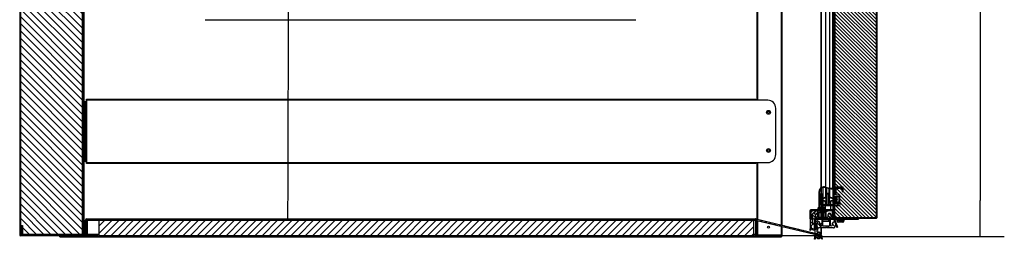
# Model space of a CAD drawing. Units: millimetres. Extents: x 0 to 5700, y 0 to 8310.
# Drawn here: x 3623 to 4851, y 4845 to 5119 of the extents above; entities that cross this region are included whole.
import ezdxf

# ---------------------------------------------------------------- set-up
doc = ezdxf.new("R2010")
doc.units = ezdxf.units.MM
for name, color, linetype in [('10ACGB1003-1', 7, 'Continuous'), ('10ACGB1007-1', 7, 'Continuous'), ('10ACGB1011-1', 7, 'Continuous'), ('10ACGB10130', 7, 'Continuous'), ('10ACGB10132', 7, 'Continuous'), ('10ACGB1025-1', 7, 'Continuous'), ('10ACGB1026-1', 7, 'Continuous'), ('10ACGB1029-1', 7, 'Continuous'), ('10ACGB1060-2', 7, 'Continuous'), ('10ACGB1061-1', 7, 'Continuous'), ('10ACGB1062-2', 7, 'Continuous'), ('10ACGB1071-1', 7, 'Continuous'), ('10ACGB1071-2', 7, 'Continuous'), ('10ACGB1071-4', 7, 'Continuous'), ('10ACGB1080', 7, 'Continuous'), ('10ACGB1090', 7, 'Continuous'), ('602A164-1', 7, 'Continuous'), ('701X79', 7, 'Continuous'), ('Default', 7, 'Continuous'), ('HPP', 7, 'Continuous'), ('IBUH3', 7, 'Continuous'), ('INYECTADO_PUERTA', 7, 'Continuous'), ('INYECTADO_RESPAL', 7, 'Continuous'), ('MARCO_PUERTA_ACG', 7, 'Continuous'), ('PORTA-BURLETE_AC', 7, 'Continuous'), ('TABLERO_RAMPA_AC', 7, 'Continuous')]:
    doc.layers.add(name, color=color, linetype=linetype)
doc.styles.add('SEACAD_Solid_Edge_ISO', font='seiso.ttf')
doc.dimstyles.new('JUANFDEZ1COT', dxfattribs={"dimtxt": 60, "dimasz": 45, "dimexe": 30, "dimexo": 45, "dimgap": 15, "dimtad": 1, "dimdec": 1, "dimzin": 12, "dimtxsty": 'SEACAD_Solid_Edge_ISO', "dimblk1": '_SE_FILLED', "dimblk2": '_SE_FILLED', "dimsah": 1, "dimcen": 30, "dimadec": 1, "dimazin": 0, "dimtfac": 0.7, "dimtmove": 0, "dimatfit": 3, "dimfxl": 1, "dimtzin": 12, "dimarcsym": 0})

# ---------------------------------------------------------------- blocks, each defined once
blk = doc.blocks.new('SE5')
at = {"layer": '10ACGB1003-1', "linetype": 'Continuous'}
h = blk.add_hatch(dxfattribs=at)
h.set_pattern_fill('LINE', angle=45, style=0)
edge = h.paths.add_edge_path()
edge.add_line((583.9, 1716), (583.9, -317.4))
edge.add_arc((584.7, -317.4), 0.81, 180, 270)
edge.add_line((584.7, -318.2), (595.9, -318.2))
edge.add_line((595.9, -318.2), (595.9, -317.4))
edge.add_line((595.9, -317.4), (584.7, -317.4))
edge.add_arc((584.7, -317.4), 0.01, 180, 270, ccw=False)
edge.add_line((584.7, -317.4), (584.7, 1716))
edge.add_arc((584.7, 1716), 0.01, 90, 180, ccw=False)
edge.add_line((584.7, 1716.1), (595.9, 1716.1))
edge.add_line((595.9, 1716.1), (595.9, 1716.9))
edge.add_line((595.9, 1716.9), (584.7, 1716.9))
edge.add_arc((584.7, 1716), 0.81, 90, 180)
at = {"layer": '10ACGB1011-1', "linetype": 'Continuous'}
h = blk.add_hatch(dxfattribs=at)
h.set_pattern_fill('LINE', scale=2, angle=45, style=0)
edge = h.paths.add_edge_path()
edge.add_line((587.5, -305.4), (586.3, -305.4))
edge.add_line((586.3, -305.4), (586.3, -316.2))
edge.add_arc((587.5, -316.2), 1.21, 180, 270)
edge.add_line((587.5, -317.4), (662.1, -317.4))
edge.add_arc((662.1, -316.2), 1.21, 270, 360)
edge.add_line((663.3, -316.2), (663.3, -305.4))
edge.add_line((663.3, -305.4), (662.1, -305.4))
edge.add_line((662.1, -305.4), (662.1, -316.2))
edge.add_arc((662.1, -316.2), 0.01, 270, 360, ccw=False)
edge.add_line((662.1, -316.2), (587.5, -316.2))
edge.add_arc((587.5, -316.2), 0.01, 180, 270, ccw=False)
edge.add_line((587.5, -316.2), (587.5, -305.4))
at = {"layer": '10ACGB10130', "linetype": 'Continuous'}
h = blk.add_hatch(dxfattribs=at)
h.set_pattern_fill('LINE', angle=45, style=0)
edge = h.paths.add_edge_path()
edge.add_line((1600.7, 1556.3), (1606.9, 1556.3))
edge.add_line((1606.9, 1556.3), (1606.9, 1557.1))
edge.add_line((1606.9, 1557.1), (1600.7, 1557.1))
edge.add_arc((1600.7, 1557.1), 0.01, 180, 270, ccw=False)
edge.add_line((1600.7, 1557.1), (1600.7, 1572.5))
edge.add_arc((1600.7, 1572.5), 0.01, 90, 180, ccw=False)
edge.add_line((1600.7, 1572.5), (1652.1, 1572.5))
edge.add_arc((1652.1, 1572.5), 0.01, 0, 90, ccw=False)
edge.add_line((1652.1, 1572.5), (1652.1, -295.9))
edge.add_arc((1652.1, -295.9), 0.01, 270, 360, ccw=False)
edge.add_line((1652.1, -295.9), (1600.7, -295.9))
edge.add_arc((1600.7, -295.9), 0.01, 180, 270, ccw=False)
edge.add_line((1600.7, -295.9), (1600.7, -280.5))
edge.add_arc((1600.7, -280.5), 0.01, 90, 180, ccw=False)
edge.add_line((1600.7, -280.5), (1606.9, -280.5))
edge.add_line((1606.9, -280.5), (1606.9, -279.7))
edge.add_line((1606.9, -279.7), (1600.7, -279.7))
edge.add_arc((1600.7, -280.5), 0.81, 90, 180)
edge.add_line((1599.9, -280.5), (1599.9, -295.9))
edge.add_arc((1600.7, -295.9), 0.81, 180, 270)
edge.add_line((1600.7, -296.7), (1652.1, -296.7))
edge.add_arc((1652.1, -295.9), 0.81, 270, 360)
edge.add_line((1652.9, -295.9), (1652.9, 1572.5))
edge.add_arc((1652.1, 1572.5), 0.81, 0, 90)
edge.add_line((1652.1, 1573.3), (1600.7, 1573.3))
edge.add_arc((1600.7, 1572.5), 0.81, 90, 180)
edge.add_line((1599.9, 1572.5), (1599.9, 1557.1))
edge.add_arc((1600.7, 1557.1), 0.81, 180, 270)
at = {"layer": '10ACGB10132', "linetype": 'Continuous'}
h = blk.add_hatch(dxfattribs=at)
h.set_pattern_fill('LINE', angle=45, style=0)
h.paths.add_polyline_path([(1599.9, 1543.3), (1599.9, -266.7), (1600.4, -266.7), (1600.4, 1543.3)])
at = {"layer": '10ACGB1025-1', "linetype": 'Continuous'}
h = blk.add_hatch(dxfattribs=at)
h.set_pattern_fill('LINE', scale=2, angle=135, style=0)
edge = h.paths.add_edge_path()
edge.add_line((663.9, -317.6), (663.9, 1648.8))
edge.add_line((663.9, 1648.8), (663.3, 1648.8))
edge.add_line((663.3, 1648.8), (663.3, -317.6))
edge.add_arc((663.3, -317.6), 0.01, 270, 360, ccw=False)
edge.add_line((663.3, -317.6), (651.9, -317.6))
edge.add_line((651.9, -317.6), (651.9, -318.2))
edge.add_line((651.9, -318.2), (663.3, -318.2))
edge.add_arc((663.3, -317.6), 0.61, 270, 360)
at = {"layer": '10ACGB1060-2', "linetype": 'Continuous'}
h = blk.add_hatch(dxfattribs=at)
h.set_pattern_fill('LINE', angle=135, style=0)
edge = h.paths.add_edge_path()
edge.add_line((1501.7, -297.2), (667.4, -297.2))
edge.add_arc((667.4, -298.7), 1.51, 90, 180)
edge.add_line((665.9, -298.7), (665.9, -316.7))
edge.add_arc((667.4, -316.7), 1.51, 180, 270)
edge.add_line((667.4, -318.2), (680.9, -318.2))
edge.add_line((680.9, -318.2), (680.9, -316.7))
edge.add_line((680.9, -316.7), (667.4, -316.7))
edge.add_arc((667.4, -316.7), 0.01, 180, 270, ccw=False)
edge.add_line((667.4, -316.7), (667.4, -298.7))
edge.add_arc((667.4, -298.7), 0.01, 90, 180, ccw=False)
edge.add_line((667.4, -298.7), (1501.7, -298.7))
edge.add_arc((1501.7, -298.7), 0.01, 76.4119, 90, ccw=False)
edge.add_line((1501.7, -298.7), (1582.2, -318.1))
edge.add_line((1582.2, -318.1), (1582.6, -316.7))
edge.add_line((1582.6, -316.7), (1502.1, -297.2))
edge.add_arc((1501.7, -298.7), 1.51, 76.4119, 90)
at = {"layer": '10ACGB1061-1', "linetype": 'Continuous'}
h = blk.add_hatch(dxfattribs=at)
h.set_pattern_fill('LINE', angle=45, style=0)
h.paths.add_polyline_path([(633.9, -319.4), (1533.9, -319.4), (1533.9, -318.2), (633.9, -318.2)])
at = {"layer": '10ACGB1071-1', "linetype": 'Continuous'}
h = blk.add_hatch(dxfattribs=at)
h.set_pattern_fill('LINE', angle=135, style=0)
edge = h.paths.add_edge_path()
edge.add_line((1629.9, -297.9), (1629.9, -296.7))
edge.add_line((1629.9, -296.7), (1599.9, -296.7))
edge.add_arc((1599.9, -296.7), 0.01, 180, 270, ccw=False)
edge.add_line((1599.9, -296.7), (1599.9, -280.9))
edge.add_arc((1598.7, -280.9), 1.21, 0, 90)
edge.add_line((1598.7, -279.7), (1585.1, -279.7))
edge.add_arc((1585.1, -280.9), 1.21, 90, 180)
edge.add_line((1583.9, -280.9), (1583.9, -295.7))
edge.add_line((1583.9, -295.7), (1585.1, -295.7))
edge.add_line((1585.1, -295.7), (1585.1, -280.9))
edge.add_arc((1585.1, -280.9), 0.01, 90, 180, ccw=False)
edge.add_line((1585.1, -280.9), (1598.7, -280.9))
edge.add_arc((1598.7, -280.9), 0.01, 0, 90, ccw=False)
edge.add_line((1598.7, -280.9), (1598.7, -296.7))
edge.add_arc((1599.9, -296.7), 1.21, 180, 270)
edge.add_line((1599.9, -297.9), (1629.9, -297.9))
at = {"layer": '10ACGB1071-2', "linetype": 'Continuous'}
h = blk.add_hatch(dxfattribs=at)
h.set_pattern_fill('LINE', angle=135, style=0)
edge = h.paths.add_edge_path()
edge.add_line((1624.9, -297.9), (1624.9, -296.7))
edge.add_line((1624.9, -296.7), (1576.1, -296.7))
edge.add_arc((1576.1, -297.9), 1.21, 90, 180)
edge.add_line((1574.9, -297.9), (1574.9, -308.7))
edge.add_line((1574.9, -308.7), (1576.1, -308.7))
edge.add_line((1576.1, -308.7), (1576.1, -297.9))
edge.add_arc((1576.1, -297.9), 0.01, 90, 180, ccw=False)
edge.add_line((1576.1, -297.9), (1624.9, -297.9))
at = {"layer": '10ACGB1071-4', "linetype": 'Continuous'}
h = blk.add_hatch(dxfattribs=at)
h.set_pattern_fill('LINE', scale=2, angle=45, style=0)
edge = h.paths.add_edge_path()
edge.add_line((1621.7, -297.9), (1621.7, -296.7))
edge.add_line((1621.7, -296.7), (1598.9, -296.7))
edge.add_arc((1598.9, -296.7), 0.01, 180, 270, ccw=False)
edge.add_line((1598.9, -296.7), (1598.9, -287.1))
edge.add_arc((1597.7, -287.1), 1.21, 0, 90)
edge.add_line((1597.7, -285.9), (1570.7, -285.9))
edge.add_arc((1570.7, -287.1), 1.21, 90, 180)
edge.add_line((1569.5, -287.1), (1569.5, -297.1))
edge.add_line((1569.5, -297.1), (1570.7, -297.1))
edge.add_line((1570.7, -297.1), (1570.7, -287.1))
edge.add_arc((1570.7, -287.1), 0.01, 90, 180, ccw=False)
edge.add_line((1570.7, -287.1), (1597.7, -287.1))
edge.add_arc((1597.7, -287.1), 0.01, 0, 90, ccw=False)
edge.add_line((1597.7, -287.1), (1597.7, -296.7))
edge.add_arc((1598.9, -296.7), 1.21, 180, 270)
edge.add_line((1598.9, -297.9), (1621.7, -297.9))
at = {"layer": '10ACGB1090', "linetype": 'Continuous'}
h = blk.add_hatch(dxfattribs=at)
h.set_pattern_fill('LINE', scale=2, angle=135, style=0)
edge = h.paths.add_edge_path()
edge.add_line((1599.9, -284.7), (1599.1, -284.7))
edge.add_line((1599.1, -284.7), (1599.1, -296.5))
edge.add_arc((1599.9, -296.5), 0.81, 180, 200)
edge.add_line((1599.1, -296.8), (1603.2, -307.9))
edge.add_line((1603.2, -307.9), (1604, -307.7))
edge.add_line((1604, -307.7), (1599.9, -296.5))
edge.add_arc((1599.9, -296.5), 0.01, 180, 200, ccw=False)
edge.add_line((1599.9, -296.5), (1599.9, -284.7))
at = {"layer": '602A164-1', "linetype": 'Continuous'}
h = blk.add_hatch(dxfattribs=at)
h.set_pattern_fill('LINE', angle=135, style=0)
edge = h.paths.add_edge_path()
edge.add_line((1580.9, -262.9), (1580.9, -282.9))
edge.add_arc((1586.2, -282.9), 5.28, 180, 246.4914)
edge.add_arc((1587.4, -281.3), 7.21, 242.6482, 284.7049)
edge.add_line((1589.2, -288.3), (1594.4, -286.8))
edge.add_line((1594.4, -286.8), (1598.9, -286.8))
edge.add_line((1598.9, -286.8), (1598.9, -274.7))
edge.add_line((1598.9, -274.7), (1601.2, -274.7))
edge.add_line((1601.2, -274.7), (1601.3, -275.2))
edge.add_arc((1601.9, -275.1), 0.6, 192.164, 332.4192)
edge.add_line((1602.4, -275.3), (1603.7, -272.9))
edge.add_line((1603.7, -272.9), (1602.4, -270.5))
edge.add_arc((1601.9, -270.8), 0.6, 27.5808, 167.836)
edge.add_line((1601.3, -270.6), (1601.2, -271.2))
edge.add_line((1601.2, -271.2), (1598.9, -271.2))
edge.add_line((1598.9, -271.2), (1598.9, -259.8))
edge.add_arc((1598.3, -257.8), 2.1, 286.6015, 360.0008)
edge.add_line((1600.4, -257.8), (1600.4, -257.5))
edge.add_line((1600.4, -257.5), (1599.5, -257.5))
edge.add_line((1599.5, -257.5), (1599.5, -257.8))
edge.add_arc((1598.3, -257.8), 1.2, 270, 360, ccw=False)
edge.add_line((1598.3, -259), (1594.4, -259))
edge.add_line((1594.4, -259), (1589.2, -257.5))
edge.add_arc((1587.4, -264.5), 7.21, 75.2951, 117.3518)
edge.add_arc((1586.2, -262.9), 5.28, 113.5086, 180)
h.paths.add_polyline_path([(1598.9, -271.9), (1598.9, -274), (1602.4, -274), (1602.9, -272.9), (1602.4, -271.9)])
edge = h.paths.add_edge_path()
edge.add_arc((1592, -278.9), 1, 196.0169, 343.9831)
edge.add_line((1593, -279.2), (1594.1, -275.2))
edge.add_line((1594.1, -275.2), (1598, -274.1))
edge.add_line((1598, -274.1), (1598, -271.7))
edge.add_line((1598, -271.7), (1594.1, -270.6))
edge.add_line((1594.1, -270.6), (1593, -266.6))
edge.add_arc((1592, -266.9), 1, 16.0169, 163.9831)
edge.add_line((1591, -266.6), (1589.9, -270.6))
edge.add_line((1589.9, -270.6), (1586, -271.7))
edge.add_line((1586, -271.7), (1586, -274.1))
edge.add_line((1586, -274.1), (1589.9, -275.2))
edge.add_line((1589.9, -275.2), (1591, -279.2))
h.paths.add_polyline_path([(1581.5, -266.9), (1581.5, -278.9), (1585.5, -278.9), (1585.5, -266.9)])
edge = h.paths.add_edge_path()
edge.add_line((1598, -274.7), (1594.5, -275.6))
edge.add_line((1594.5, -275.6), (1593.4, -279.3))
edge.add_arc((1592, -278.9), 1.5, 196.0169, 343.9831, ccw=False)
edge.add_line((1590.6, -279.3), (1589.5, -275.6))
edge.add_line((1589.5, -275.6), (1586, -274.7))
edge.add_line((1586, -274.7), (1586, -279.4))
edge.add_line((1586, -279.4), (1581.5, -279.4))
edge.add_line((1581.5, -279.4), (1581.5, -282.9))
edge.add_arc((1586.2, -282.9), 4.68, 179.9996, 246.4257)
edge.add_arc((1587.4, -281.3), 6.63, 242.3255, 284.7492)
edge.add_line((1589.1, -287.7), (1595.5, -285.9))
edge.add_line((1595.5, -285.9), (1598, -285.9))
edge.add_line((1598, -285.9), (1598, -274.7))
edge = h.paths.add_edge_path()
edge.add_line((1598, -259.9), (1595.5, -259.9))
edge.add_line((1595.5, -259.9), (1589.1, -258.1))
edge.add_arc((1587.4, -264.5), 6.63, 75.1269, 117.638)
edge.add_arc((1586.2, -262.9), 4.68, 113.5086, 180)
edge.add_line((1581.5, -262.9), (1581.5, -266.4))
edge.add_line((1581.5, -266.4), (1586, -266.4))
edge.add_line((1586, -266.4), (1586, -271.2))
edge.add_line((1586, -271.2), (1589.5, -270.2))
edge.add_line((1589.5, -270.2), (1590.6, -266.5))
edge.add_arc((1592, -266.9), 1.5, 16.0169, 163.9831, ccw=False)
edge.add_line((1593.4, -266.5), (1594.5, -270.2))
edge.add_line((1594.5, -270.2), (1598, -271.2))
edge.add_line((1598, -271.2), (1598, -259.9))
at = {"layer": 'HPP', "linetype": 'Continuous'}
h = blk.add_hatch(dxfattribs=at)
h.set_pattern_fill('LINE', angle=135, style=0)
edge = h.paths.add_edge_path()
edge.add_line((1572.7, -291.8), (1572.7, -295.1))
edge.add_arc((1575.2, -295.1), 2.5, 180, 270)
edge.add_line((1575.2, -297.6), (1583.7, -297.6))
edge.add_line((1583.7, -297.6), (1583.7, -297.1))
edge.add_line((1583.7, -297.1), (1584.7, -297.1))
edge.add_line((1584.7, -297.1), (1584.7, -297.6))
edge.add_line((1584.7, -297.6), (1593.2, -297.6))
edge.add_arc((1593.2, -295.1), 2.5, 270, 360)
edge.add_line((1595.7, -295.1), (1595.7, -291.8))
edge.add_arc((1593.9, -291.8), 1.75, 0, 180)
edge.add_line((1592.2, -291.8), (1592.2, -293.6))
edge.add_arc((1590.7, -293.6), 1.5, 180, 360, ccw=False)
edge.add_line((1589.2, -293.6), (1589.2, -287.1))
edge.add_line((1589.2, -287.1), (1579.2, -287.1))
edge.add_line((1579.2, -287.1), (1579.2, -293.6))
edge.add_arc((1577.7, -293.6), 1.5, 180, 360, ccw=False)
edge.add_line((1576.2, -293.6), (1576.2, -291.8))
edge.add_arc((1574.4, -291.8), 1.75, 0, 180)
h.paths.add_polyline_path([(1580.2, -295.6), (1588.2, -295.6), (1588.2, -289.1), (1580.2, -289.1)])
h = blk.add_hatch(dxfattribs=at)
h.set_pattern_fill('LINE', scale=2, angle=135, style=0)
edge = h.paths.add_edge_path()
edge.add_line((1578.3, -302.6), (1578.3, -305.9))
edge.add_arc((1580.8, -305.9), 2.5, 180, 270)
edge.add_line((1580.8, -308.4), (1589.3, -308.4))
edge.add_line((1589.3, -308.4), (1589.3, -307.9))
edge.add_line((1589.3, -307.9), (1590.3, -307.9))
edge.add_line((1590.3, -307.9), (1590.3, -308.4))
edge.add_line((1590.3, -308.4), (1598.8, -308.4))
edge.add_arc((1598.8, -305.9), 2.5, 270, 360)
edge.add_line((1601.3, -305.9), (1601.3, -302.6))
edge.add_arc((1599.6, -302.6), 1.75, 0, 180)
edge.add_line((1597.8, -302.6), (1597.8, -304.4))
edge.add_arc((1596.3, -304.4), 1.5, 180, 360, ccw=False)
edge.add_line((1594.8, -304.4), (1594.8, -297.9))
edge.add_line((1594.8, -297.9), (1584.8, -297.9))
edge.add_line((1584.8, -297.9), (1584.8, -304.4))
edge.add_arc((1583.3, -304.4), 1.5, 180, 360, ccw=False)
edge.add_line((1581.8, -304.4), (1581.8, -302.6))
edge.add_arc((1580.1, -302.6), 1.75, 0, 180)
h.paths.add_polyline_path([(1585.8, -306.4), (1593.8, -306.4), (1593.8, -299.9), (1585.8, -299.9)])
at = {"layer": 'IBUH3', "linetype": 'Continuous'}
h = blk.add_hatch(dxfattribs=at)
h.set_pattern_fill('LINE', angle=45, style=0)
edge = h.paths.add_edge_path()
edge.add_line((1569.7, -311.8), (1570.2, -311.8))
edge.add_line((1570.2, -311.8), (1570.9, -308.6))
edge.add_arc((1574.4, -306.8), 4, 206.2592, 333.7408)
edge.add_line((1578, -308.6), (1578.6, -311.8))
edge.add_line((1578.6, -311.8), (1579.1, -311.8))
edge.add_line((1579.1, -311.8), (1578.4, -306.8))
edge.add_arc((1574.4, -306.8), 4, 0, 101.537)
edge.add_arc((1573.4, -301.9), 1, 180, 281.537, ccw=False)
edge.add_line((1572.4, -301.9), (1572.4, -291.8))
edge.add_arc((1574.4, -291.8), 2, 0, 180, ccw=False)
edge.add_line((1576.4, -291.8), (1576.4, -293.3))
edge.add_arc((1577.9, -293.3), 1.5, 180, 360)
edge.add_line((1579.4, -293.3), (1579.4, -286.8))
edge.add_line((1579.4, -286.8), (1570.4, -286.8))
edge.add_line((1570.4, -286.8), (1570.4, -306.8))
edge.add_line((1570.4, -306.8), (1569.7, -311.8))
edge = h.paths.add_edge_path()
edge.add_ellipse((1574.4, -306.8), major_axis=(3.25, 0), ratio=1, start_angle=0, end_angle=360)
h = blk.add_hatch(dxfattribs=at)
h.set_pattern_fill('LINE', scale=2, angle=45, style=0)
edge = h.paths.add_edge_path()
edge.add_line((1575.4, -322.6), (1575.9, -322.6))
edge.add_line((1575.9, -322.6), (1576.5, -319.4))
edge.add_arc((1580.1, -317.6), 4, 206.2592, 333.7408)
edge.add_line((1583.7, -319.4), (1584.3, -322.6))
edge.add_line((1584.3, -322.6), (1584.8, -322.6))
edge.add_line((1584.8, -322.6), (1584.1, -317.6))
edge.add_arc((1580.1, -317.6), 4, 0, 101.537)
edge.add_arc((1579.1, -312.7), 1, 180, 281.537, ccw=False)
edge.add_line((1578.1, -312.7), (1578.1, -302.6))
edge.add_arc((1580.1, -302.6), 2, 0, 180, ccw=False)
edge.add_line((1582.1, -302.6), (1582.1, -304.1))
edge.add_arc((1583.6, -304.1), 1.5, 180, 360)
edge.add_line((1585.1, -304.1), (1585.1, -297.6))
edge.add_line((1585.1, -297.6), (1576.1, -297.6))
edge.add_line((1576.1, -297.6), (1576.1, -317.6))
edge.add_line((1576.1, -317.6), (1575.4, -322.6))
edge = h.paths.add_edge_path()
edge.add_ellipse((1580.1, -317.6), major_axis=(3.25, 0), ratio=1, start_angle=0, end_angle=360)
at = {"layer": 'INYECTADO_PUERTA', "linetype": 'Continuous'}
h = blk.add_hatch(dxfattribs=at)
h.set_pattern_fill('LINE', angle=135, style=0)
edge = h.paths.add_edge_path()
edge.add_line((1652.1, 1572.5), (1600.7, 1572.5))
edge.add_line((1600.7, 1572.5), (1600.7, 1554.3))
edge.add_line((1600.7, 1554.3), (1607.2, 1554.3))
edge.add_line((1607.2, 1554.3), (1607.2, 1555))
edge.add_arc((1607.4, 1554.4), 0.578, -38.4136, 116.5576, ccw=False)
edge.add_arc((1606.6, 1556.6), 2.86, 276.194, 296.8446, ccw=False)
edge.add_line((1606.9, 1553.8), (1606.9, 1544.3))
edge.add_line((1606.9, 1544.3), (1602.4, 1544.3))
edge.add_line((1602.4, 1544.3), (1602.4, 1535.6))
edge.add_line((1602.4, 1535.6), (1609.7, 1535.6))
edge.add_line((1609.7, 1535.6), (1609.7, 1539.8))
edge.add_line((1609.7, 1539.8), (1610.9, 1539.8))
edge.add_line((1610.9, 1539.8), (1610.9, 1534.3))
edge.add_line((1610.9, 1534.3), (1601.2, 1534.3))
edge.add_line((1601.2, 1534.3), (1601.2, 1544.3))
edge.add_line((1601.2, 1544.3), (1600.7, 1544.3))
edge.add_line((1600.7, 1544.3), (1600.7, -267.7))
edge.add_line((1600.7, -267.7), (1601.2, -267.7))
edge.add_line((1601.2, -267.7), (1601.2, -257.7))
edge.add_line((1601.2, -257.7), (1610.9, -257.7))
edge.add_line((1610.9, -257.7), (1610.9, -263.2))
edge.add_line((1610.9, -263.2), (1609.7, -263.2))
edge.add_line((1609.7, -263.2), (1609.7, -258.9))
edge.add_line((1609.7, -258.9), (1602.4, -258.9))
edge.add_line((1602.4, -258.9), (1602.4, -267.7))
edge.add_line((1602.4, -267.7), (1606.9, -267.7))
edge.add_line((1606.9, -267.7), (1606.9, -277.1))
edge.add_arc((1606.6, -280), 2.86, 63.1554, 83.806, ccw=False)
edge.add_arc((1607.4, -277.8), 0.578, -116.5576, 38.4136, ccw=False)
edge.add_line((1607.2, -278.3), (1607.2, -277.7))
edge.add_line((1607.2, -277.7), (1600.7, -277.7))
edge.add_line((1600.7, -277.7), (1600.7, -295.9))
edge.add_line((1600.7, -295.9), (1652.1, -295.9))
edge.add_line((1652.1, -295.9), (1652.1, 1572.5))
at = {"layer": 'INYECTADO_RESPAL', "linetype": 'Continuous'}
h = blk.add_hatch(dxfattribs=at)
h.set_pattern_fill('LINE', scale=2, angle=135, style=0)
h.paths.add_polyline_path([(584.7, 1714.8), (584.7, -317.4), (662.1, -317.4), (662.1, 1714.8)])
at = {"layer": 'PORTA-BURLETE_AC', "linetype": 'Continuous'}
h = blk.add_hatch(dxfattribs=at)
h.set_pattern_fill('LINE', scale=2, angle=135, style=0)
edge = h.paths.add_edge_path()
edge.add_line((1599.9, -277.7), (1607.2, -277.7))
edge.add_line((1607.2, -277.7), (1607.2, -278.3))
edge.add_arc((1607.4, -277.8), 0.578, 243.4424, 398.4136)
edge.add_arc((1606.6, -280), 2.86, 63.1554, 83.806)
edge.add_line((1606.9, -277.1), (1606.9, -267.7))
edge.add_line((1606.9, -267.7), (1602.4, -267.7))
edge.add_line((1602.4, -267.7), (1602.4, -258.9))
edge.add_line((1602.4, -258.9), (1609.6, -258.9))
edge.add_line((1609.6, -258.9), (1609.6, -263.2))
edge.add_line((1609.6, -263.2), (1610.9, -263.2))
edge.add_line((1610.9, -263.2), (1610.9, -257.7))
edge.add_line((1610.9, -257.7), (1601.1, -257.7))
edge.add_line((1601.1, -257.7), (1601.1, -267.7))
edge.add_line((1601.1, -267.7), (1599.9, -267.7))
edge.add_line((1599.9, -267.7), (1599.9, -261.7))
edge.add_line((1599.9, -261.7), (1598.9, -261.7))
edge.add_line((1598.9, -261.7), (1598.9, -269.6))
edge.add_arc((1600.2, -269.4), 1.28, 188.4173, 258.0416)
edge.add_line((1599.9, -270.7), (1599.9, -269.2))
edge.add_line((1599.9, -269.2), (1605.4, -269.2))
edge.add_line((1605.4, -269.2), (1605.4, -276.2))
edge.add_line((1605.4, -276.2), (1599.9, -276.2))
edge.add_line((1599.9, -276.2), (1599.9, -275.2))
edge.add_arc((1600.2, -276.4), 1.28, 101.9584, 171.5827)
edge.add_line((1598.9, -276.2), (1598.9, -286.1))
edge.add_arc((1600.2, -285.9), 1.28, 188.4173, 258.0416)
edge.add_line((1599.9, -287.2), (1599.9, -277.7))
at = {"layer": 'TABLERO_RAMPA_AC', "linetype": 'Continuous'}
h = blk.add_hatch(dxfattribs=at)
h.set_pattern_fill('LINE', scale=2, angle=45, style=0)
h.paths.add_polyline_path([(1499.4, -317.7), (1499.4, -298.7), (682.4, -298.7), (682.4, -317.7)])
at = {"layer": '10ACGB1003-1', "color": 7, "linetype": 'Continuous'}
for p, q in [((583.9, 1716), (583.9, -317.4)), ((584.7, 1716), (584.7, -317.4)), ((662.1, -16.4), (662.1, -305.4)), ((662.9, -16.4), (662.9, -305.4)), ((584.7, -317.4), (584.7, -317.4)), ((584.7, -317.4), (584.7, -317.4)), ((584.7, -317.4), (584.7, -317.4)), ((595.9, -317.4), (584.7, -317.4)), ((595.9, -318.2), (584.7, -318.2)), ((595.9, -318.2), (595.9, -317.4)), ((595.9, -318.2), (595.9, -317.4)), ((633.9, -318.2), (595.9, -318.2)), ((595.9, -318.2), (595.9, -318.2)), ((662.1, -317.6), (662.1, -317.4)), ((662.2, -317.4), (662.9, -317.4)), ((662.9, -317.4), (662.9, -317))]:
    blk.add_line(p, q, dxfattribs=at)
for radius in [0.81, 0.01]:
    blk.add_arc((584.7, -317.4), radius, 180, 270, dxfattribs=at)
at = {"layer": '10ACGB1007-1', "color": 7, "linetype": 'Continuous'}
blk.add_line((1505.7, -317.6), (1505.7, -317.6), dxfattribs=at)
at = {"layer": '10ACGB1011-1', "color": 7, "linetype": 'Continuous'}
for p, q in [((586.3, -305.4), (587.5, -305.4)), ((586.3, -305.4), (586.3, -316.2)), ((587.5, -305.4), (587.5, -316.2)), ((662.1, -316.2), (662.1, -305.4)), ((662.1, -305.4), (663.3, -305.4)), ((663.3, -316.2), (663.3, -305.4)), ((587.5, -316.2), (662.1, -316.2)), ((587.5, -317.4), (662.1, -317.4))]:
    blk.add_line(p, q, dxfattribs=at)
for centre, radius, start, end in [((587.5, -316.2), 1.21, 180, 270), ((587.5, -316.2), 0.01, 180, 270), ((662.1, -316.2), 0.01, 270, 0), ((662.1, -316.2), 1.21, 270, 0)]:
    blk.add_arc(centre, radius, start, end, dxfattribs=at)
at = {"layer": '10ACGB10130', "color": 7, "linetype": 'Continuous'}
for p, q in [((1652.1, 1572.5), (1652.1, -295.9)), ((1652.9, 1572.5), (1652.9, -295.9)), ((1599.9, -295.9), (1599.9, -280.5)), ((1600.7, -279.7), (1600.7, -277.7)), ((1600.7, -279.7), (1600.7, -277.7)), ((1600.7, -279.7), (1606.9, -279.7)), ((1600.7, -295.9), (1600.7, -280.5)), ((1600.7, -295.9), (1600.7, -280.5)), ((1600.7, -280.5), (1606.9, -280.5)), ((1606.9, -280.5), (1606.9, -279.7)), ((1600.7, -295.9), (1600.7, -295.9)), ((1600.7, -295.9), (1600.7, -295.9)), ((1600.7, -295.9), (1600.7, -295.9)), ((1652.1, -295.9), (1600.7, -295.9)), ((1652.1, -296.7), (1600.7, -296.7))]:
    blk.add_line(p, q, dxfattribs=at)
for centre, radius, start, end in [((1600.7, -280.5), 0.81, 90, 180), ((1600.7, -280.5), 0.01, 90, 180), ((1600.7, -295.9), 0.81, 180, 270), ((1600.7, -295.9), 0.01, 180, 270), ((1652.1, -295.9), 0.81, 270, 0), ((1652.1, -295.9), 0.01, 270, 0)]:
    blk.add_arc(centre, radius, start, end, dxfattribs=at)
at = {"layer": '10ACGB10132', "color": 7, "linetype": 'Continuous'}
for p, q in [((1599.9, 1543.3), (1599.9, -266.7)), ((1600.4, 1543.3), (1600.4, -266.7)), ((1600.4, -266.7), (1599.9, -266.7))]:
    blk.add_line(p, q, dxfattribs=at)
at = {"layer": '10ACGB1025-1', "color": 7, "linetype": 'Continuous'}
for p, q in [((663.3, 1648.8), (663.3, -317.6)), ((663.9, 1648.8), (663.9, -317.6)), ((651.9, -317.6), (651.9, -318.2)), ((663.3, -317.6), (651.9, -317.6)), ((663.3, -318.2), (651.9, -318.2))]:
    blk.add_line(p, q, dxfattribs=at)
for radius in [0.01, 0.61]:
    blk.add_arc((663.3, -317.6), radius, 270, 0, dxfattribs=at)
at = {"layer": '10ACGB1026-1', "color": 7, "linetype": 'Continuous'}
for p, q in [((663.9, -317.6), (663.9, 1637.5)), ((664.5, -317.6), (664.5, 1636.9)), ((1503.3, 1636.9), (1503.3, -149.4)), ((1503.3, -227), (1503.3, -297.5)), ((1503.3, -299), (1503.3, -317.6)), ((664.5, -317.6), (663.9, -317.6)), ((666.2, -317.6), (664.5, -317.6)), ((664.5, -318.2), (664.5, -317.6)), ((1503.3, -317.6), (1501.7, -317.6)), ((1503.9, -317.6), (1503.3, -317.6)), ((1503.3, -317.6), (1503.3, -318.2))]:
    blk.add_line(p, q, dxfattribs=at)
at = {"layer": '10ACGB1029-1', "color": 7, "linetype": 'Continuous'}
for p, q in [((1503.9, -149.4), (1503.9, 1534.4)), ((1504.5, -149.4), (1504.5, 1533.8)), ((1503.9, -297.6), (1503.9, -227)), ((1504.5, -297.8), (1504.5, -227)), ((1503.9, -317.6), (1503.9, -299.2)), ((1504.5, -317.6), (1504.5, -299.3)), ((1504.5, -317.6), (1503.9, -317.6)), ((1533.9, -317.6), (1504.5, -317.6)), ((1515.9, -317.6), (1504.5, -317.6)), ((1515.9, -318.2), (1515.9, -317.6))]:
    blk.add_line(p, q, dxfattribs=at)
for centre in [(1517.9, -164.4), (1517.9, -212), (1517.9, -307.6)]:
    blk.add_circle(centre, 1.25, dxfattribs=at)
for radius in [0.61, 0.01]:
    blk.add_arc((1504.5, -317.6), radius, 180, 270, dxfattribs=at)
at = {"layer": '10ACGB1060-2', "color": 7, "linetype": 'Continuous'}
for p, q in [((665.9, -316.7), (665.9, -298.7)), ((667.4, -297.2), (1501.7, -297.2)), ((667.4, -298.7), (1501.7, -298.7)), ((667.4, -316.7), (667.4, -298.7)), ((668.4, -316.7), (668.4, -298.7)), ((668.4, -298.7), (682.4, -298.7)), ((668.4, -298.7), (668.4, -298.7)), ((1499.4, -298.7), (1501.7, -298.7)), ((1501.7, -298.7), (1501.7, -316.7)), ((1501.7, -298.7), (1501.7, -298.7)), ((1501.7, -298.7), (1582.2, -318.1)), ((1502.1, -297.2), (1582.6, -316.7)), ((680.9, -316.7), (667.4, -316.7)), ((680.9, -318.2), (667.4, -318.2)), ((682.4, -316.7), (668.4, -316.7)), ((668.4, -316.7), (668.4, -316.7)), ((682.4, -316.7), (680.9, -316.7)), ((680.9, -318.2), (680.9, -316.7)), ((1501.7, -316.7), (1499.4, -316.7)), ((1501.7, -316.7), (1499.4, -316.7)), ((1501.7, -318.2), (1501.7, -316.7)), ((1501.7, -316.7), (1501.7, -316.7)), ((1582.6, -316.7), (1582.2, -318.1))]:
    blk.add_line(p, q, dxfattribs=at)
for centre, radius, start, end in [((667.4, -298.7), 1.51, 90, 180), ((667.4, -298.7), 0.01, 90, 180), ((1501.7, -298.7), 1.51, 76.4119, 90), ((1501.7, -298.7), 0.01, 76.4119, 90), ((667.4, -316.7), 1.51, 180, 270), ((667.4, -316.7), 0.01, 180, 270)]:
    blk.add_arc(centre, radius, start, end, dxfattribs=at)
at = {"layer": '10ACGB1061-1', "color": 7, "linetype": 'Continuous'}
for p, q in [((633.9, -318.2), (1533.9, -318.2)), ((633.9, -319.4), (633.9, -318.2)), ((1533.9, -318.2), (1533.9, -319.4)), ((633.9, -319.4), (1533.9, -319.4))]:
    blk.add_line(p, q, dxfattribs=at)
at = {"layer": '10ACGB1062-2', "color": 7, "linetype": 'Continuous'}
blk.add_line((815.2, -49), (1352.6, -49), dxfattribs=at)
at = {"layer": '10ACGB1071-1', "color": 7, "linetype": 'Continuous'}
for p, q in [((1583.9, -280.9), (1583.9, -295.7)), ((1598.7, -279.7), (1585.1, -279.7)), ((1598.7, -280.9), (1585.1, -280.9)), ((1585.1, -280.9), (1585.1, -295.7)), ((1598.7, -296.7), (1598.7, -280.9)), ((1599.9, -296.7), (1599.9, -280.9)), ((1585.1, -295.7), (1583.9, -295.7)), ((1629.9, -296.7), (1599.9, -296.7)), ((1629.9, -297.9), (1599.9, -297.9)), ((1629.9, -296.7), (1629.9, -297.9))]:
    blk.add_line(p, q, dxfattribs=at)
for centre, radius, start, end in [((1585.1, -280.9), 1.21, 90, 180), ((1585.1, -280.9), 0.01, 90, 180), ((1598.7, -280.9), 1.21, 0, 90), ((1598.7, -280.9), 0.01, 0, 90), ((1599.9, -296.7), 1.21, 180, 270), ((1599.9, -296.7), 0.01, 180, 270)]:
    blk.add_arc(centre, radius, start, end, dxfattribs=at)
at = {"layer": '10ACGB1071-2', "color": 7, "linetype": 'Continuous'}
for p, q in [((1574.9, -297.9), (1574.9, -308.7)), ((1624.9, -296.7), (1576.1, -296.7)), ((1624.9, -297.9), (1576.1, -297.9)), ((1576.1, -297.9), (1576.1, -308.7)), ((1624.9, -296.7), (1624.9, -297.9)), ((1576.1, -308.7), (1574.9, -308.7))]:
    blk.add_line(p, q, dxfattribs=at)
for radius in [1.21, 0.01]:
    blk.add_arc((1576.1, -297.9), radius, 90, 180, dxfattribs=at)
at = {"layer": '10ACGB1071-4', "color": 7, "linetype": 'Continuous'}
for p, q in [((1569.5, -287.1), (1569.5, -297.1)), ((1597.7, -285.9), (1570.7, -285.9)), ((1597.7, -287.1), (1570.7, -287.1)), ((1570.7, -287.1), (1570.7, -297.1)), ((1597.7, -296.7), (1597.7, -287.1)), ((1598.9, -296.7), (1598.9, -287.1)), ((1570.7, -297.1), (1569.5, -297.1)), ((1621.7, -296.7), (1598.9, -296.7)), ((1621.7, -297.9), (1598.9, -297.9)), ((1621.7, -296.7), (1621.7, -297.9))]:
    blk.add_line(p, q, dxfattribs=at)
for centre, radius, start, end in [((1570.7, -287.1), 1.21, 90, 180), ((1570.7, -287.1), 0.01, 90, 180), ((1597.7, -287.1), 1.21, 0, 90), ((1597.7, -287.1), 0.01, 0, 90), ((1598.9, -296.7), 1.21, 180, 270), ((1598.9, -296.7), 0.01, 180, 270)]:
    blk.add_arc(centre, radius, start, end, dxfattribs=at)
at = {"layer": '10ACGB1080', "color": 7, "linetype": 'Continuous'}
for p, q in [((665.9, -150.4), (667.1, -150.4)), ((665.9, -226), (665.9, -150.4)), ((667.1, -149.4), (667.1, -148.2)), ((667.1, -148.2), (1501.9, -148.2)), ((667.1, -149.4), (667.1, -150.4)), ((1501.9, -149.4), (667.1, -149.4)), ((667.1, -150.4), (667.1, -226)), ((1501.9, -148.2), (1501.9, -149.4)), ((1516.9, -149.4), (1501.9, -149.4)), ((1526.9, -217), (1526.9, -159.4)), ((667.1, -226), (665.9, -226)), ((667.1, -226), (667.1, -227)), ((667.1, -227), (1501.9, -227)), ((667.1, -228.2), (667.1, -227)), ((1501.9, -228.2), (667.1, -228.2)), ((1501.9, -227), (1516.9, -227)), ((1501.9, -227), (1501.9, -228.2))]:
    blk.add_line(p, q, dxfattribs=at)
for centre in [(1517.9, -164.4), (1517.9, -212)]:
    blk.add_circle(centre, 2.38, dxfattribs=at)
for centre, start, end in [((1516.9, -159.4), 0, 90), ((1516.9, -217), 270, 0)]:
    blk.add_arc(centre, 10, start, end, dxfattribs=at)
at = {"layer": '10ACGB1090', "color": 7, "linetype": 'Continuous'}
for p, q in [((1599.1, -284.7), (1599.9, -284.7)), ((1599.1, -284.7), (1599.1, -296.5)), ((1599.9, -284.7), (1599.9, -296.5)), ((1599.1, -296.8), (1603.2, -307.9)), ((1599.9, -296.5), (1604, -307.7)), ((1604, -307.7), (1603.2, -307.9))]:
    blk.add_line(p, q, dxfattribs=at)
for radius in [0.81, 0.01]:
    blk.add_arc((1599.9, -296.5), radius, 180, 200, dxfattribs=at)
at = {"layer": '602A164-1', "color": 7, "linetype": 'Continuous'}
for p, q in [((1594.4, -259), (1594.4, 1535.2)), ((1598.3, -259), (1598.3, 1535.2)), ((1584.1, -258.1), (1584.1, 1534.2)), ((1589.2, -257.5), (1589.2, 1533.7)), ((1599.5, -257.5), (1599.5, 1533.7)), ((1589.2, -257.5), (1594.4, -259)), ((1599.5, -257.5), (1600.4, -257.5)), ((1599.5, -257.8), (1599.5, -257.5)), ((1600.4, -257.5), (1600.4, -257.8)), ((1580.9, -282.9), (1580.9, -262.9)), ((1581.5, -266.4), (1581.5, -262.9)), ((1586, -266.4), (1581.5, -266.4)), ((1581.5, -266.9), (1581.5, -278.9)), ((1585.5, -266.9), (1581.5, -266.9)), ((1585.5, -278.9), (1585.5, -266.9)), ((1586, -266.4), (1586, -258)), ((1586, -271.2), (1586, -266.4)), ((1589.1, -258.1), (1595.5, -259.9)), ((1589.5, -270.2), (1589.5, -258.2)), ((1590.6, -266.5), (1589.5, -270.2)), ((1589.9, -270.6), (1591, -266.6)), ((1590.6, -266.5), (1590.6, -258.5)), ((1591, -279.2), (1591, -266.6)), ((1593, -279.2), (1593, -266.6)), ((1593, -266.6), (1594.1, -270.6)), ((1593.4, -266.5), (1593.4, -259.3)), ((1594.5, -270.2), (1593.4, -266.5)), ((1594.4, -259), (1598.3, -259)), ((1594.5, -270.2), (1594.5, -259.6)), ((1595.5, -259.9), (1598, -259.9)), ((1598, -259.9), (1598, -271.2)), ((1598.9, -259.8), (1598.9, -271.2)), ((1601.2, -271.2), (1601.2, -269.2)), ((1601.3, -270.6), (1601.3, -269.2)), ((1602.4, -270.5), (1602.4, -269.2)), ((1603.7, -272.9), (1603.7, -269.2)), ((1581.5, -278.9), (1585.5, -278.9)), ((1581.5, -279.4), (1586, -279.4)), ((1581.5, -282.9), (1581.5, -279.4)), ((1584.3, -280), (1584.3, -279.4)), ((1589.5, -270.2), (1586, -271.2)), ((1586, -271.7), (1589.9, -270.6)), ((1586, -274.1), (1586, -271.7)), ((1589.9, -275.2), (1586, -274.1)), ((1586, -274.7), (1589.5, -275.6)), ((1586, -279.4), (1586, -274.7)), ((1589.1, -279.7), (1589.1, -275.5)), ((1589.1, -285.9), (1589.1, -280.9)), ((1589.5, -275.6), (1590.6, -279.3)), ((1589.9, -275.2), (1589.9, -270.6)), ((1591, -279.2), (1589.9, -275.2)), ((1594.1, -275.2), (1593, -279.2)), ((1593.4, -279.3), (1594.5, -275.6)), ((1594.1, -275.2), (1594.1, -270.6)), ((1594.1, -270.6), (1598, -271.7)), ((1598, -274.1), (1594.1, -275.2)), ((1598, -271.2), (1594.5, -270.2)), ((1594.5, -275.6), (1598, -274.7)), ((1595.5, -279.7), (1595.5, -275.3)), ((1595.5, -285.9), (1595.5, -280.9)), ((1598, -271.7), (1598, -274.1)), ((1598, -274.7), (1598, -285.9)), ((1598.9, -271.2), (1601.2, -271.2)), ((1598.9, -271.9), (1602.4, -271.9)), ((1598.9, -274), (1598.9, -271.9)), ((1602.4, -274), (1598.9, -274)), ((1598.9, -274.7), (1598.9, -286.8)), ((1601.2, -274.7), (1598.9, -274.7)), ((1601.2, -271.2), (1601.3, -270.6)), ((1601.3, -275.2), (1601.2, -274.7)), ((1602.4, -270.5), (1603.7, -272.9)), ((1602.4, -274), (1602.4, -271.9)), ((1602.4, -271.9), (1602.9, -272.9)), ((1603.7, -272.9), (1602.4, -275.3)), ((1602.9, -272.9), (1602.4, -274)), ((1595.5, -285.9), (1589.1, -287.7)), ((1594.4, -286.8), (1589.2, -288.3)), ((1598.9, -286.8), (1594.4, -286.8)), ((1598, -285.9), (1595.5, -285.9))]:
    blk.add_line(p, q, dxfattribs=at)
for centre, radius, start, end in [((1587.4, -264.5), 7.21, 75.2951, 117.3518), ((1587.4, -264.5), 6.63, 75.1269, 117.638), ((1598.3, -257.8), 1.2, 270, 360), ((1598.3, -257.8), 2.1, 286.6015, 0.0008), ((1586.2, -262.9), 5.28, 113.5086, 180), ((1586.2, -262.9), 4.68, 113.5086, 180), ((1592, -266.9), 1.5, 16.0169, 163.9831), ((1592, -266.9), 1, 16.0169, 163.9831), ((1601.9, -270.8), 0.6, 27.5808, 167.836), ((1592, -278.9), 1.5, 196.0169, 343.9831), ((1592, -278.9), 1, 196.0169, 343.9831), ((1601.9, -275.1), 0.6, 192.164, 332.4192), ((1586.2, -282.9), 5.28, 180, 246.4914), ((1586.2, -282.9), 4.68, 179.9996, 246.4257), ((1587.4, -281.3), 7.21, 242.6482, 284.7049), ((1587.4, -281.3), 6.63, 242.3255, 284.7492)]:
    blk.add_arc(centre, radius, start, end, dxfattribs=at)
at = {"layer": '701X79', "color": 7, "linetype": 'Continuous'}
for p, q in [((1581.5, -282.4), (1583.9, -282.4)), ((1585.1, -282.4), (1586.9, -282.4)), ((1581.1, -284.4), (1579.5, -284.4)), ((1579.5, -284.4), (1579.5, -285.9)), ((1583.9, -284.4), (1581.7, -284.4)), ((1581.9, -289.1), (1581.9, -295.4)), ((1582.4, -295.4), (1582.4, -289.1)), ((1588.9, -284.4), (1585.1, -284.4)), ((1585.9, -295.4), (1586, -289.1)), ((1586.5, -295.4), (1586.5, -289.1)), ((1588.9, -285.9), (1588.9, -284.4)), ((1583.9, -295.4), (1581.9, -295.4)), ((1586.5, -295.4), (1585.1, -295.4)), ((1603, -297.9), (1603, -299.4)), ((1603, -299.4), (1612.4, -299.4)), ((1610.4, -301.4), (1605, -301.4)), ((1612.4, -299.4), (1612.4, -297.9))]:
    blk.add_line(p, q, dxfattribs=at)
for centre, start, end in [((1586.9, -284.4), 0, 90), ((1581.5, -284.4), 107.4576, 180), ((1605, -299.4), 180, 270), ((1610.4, -299.4), 270, 0)]:
    blk.add_arc(centre, 2, start, end, dxfattribs=at)
at = {"layer": 'HPP', "color": 7, "linetype": 'Continuous'}
for p, q in [((1572.7, -295.1), (1572.7, -291.8)), ((1576.2, -291.8), (1576.2, -293.6)), ((1579.2, -287.1), (1589.2, -287.1)), ((1579.2, -293.6), (1579.2, -287.1)), ((1580.2, -295.6), (1580.2, -289.1)), ((1580.2, -289.1), (1588.2, -289.1)), ((1588.2, -289.1), (1588.2, -295.6)), ((1589.2, -287.1), (1589.2, -293.6)), ((1592.2, -293.6), (1592.2, -291.8)), ((1595.7, -291.8), (1595.7, -295.1)), ((1583.7, -297.6), (1575.2, -297.6)), ((1578.3, -305.9), (1578.3, -302.6)), ((1588.2, -295.6), (1580.2, -295.6)), ((1581.8, -302.6), (1581.8, -304.4)), ((1583.7, -297.1), (1583.7, -297.6)), ((1584.7, -297.1), (1583.7, -297.1)), ((1584.7, -297.6), (1584.7, -297.1)), ((1593.2, -297.6), (1584.7, -297.6)), ((1584.8, -297.9), (1594.8, -297.9)), ((1584.8, -304.4), (1584.8, -297.9)), ((1585.8, -306.4), (1585.8, -299.9)), ((1585.8, -299.9), (1593.8, -299.9)), ((1593.8, -306.4), (1585.8, -306.4)), ((1593.8, -299.9), (1593.8, -306.4)), ((1594.8, -297.9), (1594.8, -304.4)), ((1597.8, -304.4), (1597.8, -302.6)), ((1601.3, -302.6), (1601.3, -305.9)), ((1589.3, -308.4), (1580.8, -308.4)), ((1589.3, -307.9), (1589.3, -308.4)), ((1590.3, -307.9), (1589.3, -307.9)), ((1590.3, -308.4), (1590.3, -307.9)), ((1598.8, -308.4), (1590.3, -308.4))]:
    blk.add_line(p, q, dxfattribs=at)
for centre, radius, start, end in [((1574.4, -291.8), 1.75, 0, 180), ((1577.7, -293.6), 1.5, 180, 0), ((1590.7, -293.6), 1.5, 180, 0), ((1593.9, -291.8), 1.75, 0, 180), ((1575.2, -295.1), 2.5, 180, 270), ((1580.1, -302.6), 1.75, 0, 180), ((1580.8, -305.9), 2.5, 180, 270), ((1583.3, -304.4), 1.5, 180, 0), ((1593.2, -295.1), 2.5, 270, 0), ((1596.3, -304.4), 1.5, 180, 0), ((1599.6, -302.6), 1.75, 0, 180), ((1598.8, -305.9), 2.5, 270, 0)]:
    blk.add_arc(centre, radius, start, end, dxfattribs=at)
at = {"layer": 'IBUH3', "color": 7, "linetype": 'Continuous'}
for p, q in [((1570.4, -306.8), (1570.4, -286.8)), ((1570.4, -286.8), (1579.4, -286.8)), ((1572.4, -291.8), (1572.4, -301.9)), ((1576.4, -293.3), (1576.4, -291.8)), ((1579.4, -286.8), (1579.4, -293.3)), ((1569.7, -311.8), (1570.4, -306.8)), ((1576.1, -317.6), (1576.1, -297.6)), ((1576.1, -297.6), (1585.1, -297.6)), ((1578.1, -302.6), (1578.1, -312.7)), ((1578.4, -306.8), (1579.1, -311.8)), ((1582.1, -304.1), (1582.1, -302.6)), ((1585.1, -297.6), (1585.1, -304.1)), ((1570.2, -311.8), (1569.7, -311.8)), ((1570.9, -308.6), (1570.2, -311.8)), ((1575.4, -322.6), (1576.1, -317.6)), ((1578.6, -311.8), (1578, -308.6)), ((1579.1, -311.8), (1578.6, -311.8)), ((1584.1, -317.6), (1584.8, -322.6)), ((1575.9, -322.6), (1575.4, -322.6)), ((1576.5, -319.4), (1575.9, -322.6)), ((1584.3, -322.6), (1583.7, -319.4)), ((1584.8, -322.6), (1584.3, -322.6))]:
    blk.add_line(p, q, dxfattribs=at)
for centre in [(1574.4, -306.8), (1580.1, -317.6)]:
    blk.add_circle(centre, 3.25, dxfattribs=at)
for centre, radius, start, end in [((1574.4, -291.8), 2, 0, 180), ((1577.9, -293.3), 1.5, 180, 0), ((1573.4, -301.9), 1, 180, 281.537), ((1574.4, -306.8), 4, 0, 101.537), ((1580.1, -302.6), 2, 0, 180), ((1583.6, -304.1), 1.5, 180, 0), ((1574.4, -306.8), 4, 206.2592, 333.7408), ((1579.1, -312.7), 1, 180, 281.537), ((1580.1, -317.6), 4, 0, 101.537), ((1580.1, -317.6), 4, 206.2592, 333.7408)]:
    blk.add_arc(centre, radius, start, end, dxfattribs=at)
at = {"layer": 'INYECTADO_PUERTA', "color": 7, "linetype": 'Continuous'}
for p, q in [((1652.1, 1572.5), (1652.1, -295.9)), ((1600.7, -267.7), (1600.7, 1544.3)), ((1610.9, -257.7), (1601.2, -257.7)), ((1601.2, -257.7), (1601.2, -267.7)), ((1610.9, -263.2), (1610.9, -257.7)), ((1601.2, -267.7), (1600.7, -267.7)), ((1602.4, -258.9), (1602.4, -258.9)), ((1602.4, -267.7), (1602.4, -258.9)), ((1602.4, -258.9), (1609.7, -258.9)), ((1606.9, -267.7), (1602.4, -267.7)), ((1606.9, -277.1), (1606.9, -267.7)), ((1609.7, -258.9), (1609.7, -263.2)), ((1609.7, -263.2), (1610.9, -263.2)), ((1600.7, -277.7), (1600.7, -277.7)), ((1600.7, -295.9), (1600.7, -277.7)), ((1600.7, -277.7), (1607.2, -277.7)), ((1607.2, -277.7), (1607.2, -278.3)), ((1652.1, -295.9), (1600.7, -295.9))]:
    blk.add_line(p, q, dxfattribs=at)
for centre, radius, start, end in [((1606.6, -280), 2.86, 63.1554, 83.806), ((1607.4, -277.8), 0.578, 243.4424, 38.4136)]:
    blk.add_arc(centre, radius, start, end, dxfattribs=at)
at = {"layer": 'INYECTADO_RESPAL', "color": 7, "linetype": 'Continuous'}
for p, q in [((584.7, 1714.8), (584.7, -317.4)), ((662.1, -317.4), (662.1, 1714.8)), ((584.7, -317.4), (662.1, -317.4))]:
    blk.add_line(p, q, dxfattribs=at)
at = {"layer": 'MARCO_PUERTA_ACG', "color": 7, "linetype": 'Continuous'}
for p, q in [((1533.9, -304.9), (1533.9, 1532.8)), ((1534.9, -305.1), (1534.9, 1531.8)), ((1583.4, -258.4), (1583.4, 1531.8)), ((1583.9, -258.2), (1583.9, 1532.3)), ((1583.4, -266.4), (1583.4, -259.1)), ((1583.4, -278.9), (1583.4, -266.9)), ((1583.9, -266.4), (1583.9, -258.8)), ((1583.9, -278.9), (1583.9, -266.9)), ((1583.4, -282.4), (1583.4, -279.4)), ((1583.9, -280.9), (1583.9, -279.4)), ((1533.9, -318.2), (1533.9, -306.4)), ((1534.9, -318.2), (1534.9, -306.7)), ((1583.4, -295.6), (1583.4, -295.4)), ((1583.4, -305.9), (1583.4, -305.6)), ((1583.9, -305.8), (1583.9, -305.6)), ((1531.9, -317.6), (1531.9, -318.2)), ((1532.3, -318.2), (1532.3, -317.6)), ((1534.9, -318.2), (1533.9, -318.2)), ((1576, -318.2), (1534.9, -318.2)), ((1583.3, -318.2), (1576.9, -318.2)), ((1583.4, -315.4), (1583.4, -308.4)), ((1583.9, -316.4), (1583.9, -308.4))]:
    blk.add_line(p, q, dxfattribs=at)
at = {"layer": 'PORTA-BURLETE_AC', "color": 7, "linetype": 'Continuous'}
for p, q in [((1610.9, -257.7), (1601.1, -257.7)), ((1601.1, -257.7), (1601.1, -267.7)), ((1610.9, -263.2), (1610.9, -257.7)), ((1598.9, -261.7), (1598.9, -269.6)), ((1599.9, -261.7), (1598.9, -261.7)), ((1599.9, -267.7), (1599.9, -261.7)), ((1601.1, -267.7), (1599.9, -267.7)), ((1599.9, -269.2), (1605.4, -269.2)), ((1599.9, -270.7), (1599.9, -269.2)), ((1602.4, -267.7), (1602.4, -258.9)), ((1602.4, -258.9), (1609.6, -258.9)), ((1606.9, -267.7), (1602.4, -267.7)), ((1605.4, -269.2), (1605.4, -276.2)), ((1606.9, -277.1), (1606.9, -267.7)), ((1609.6, -258.9), (1609.6, -263.2)), ((1609.6, -263.2), (1610.9, -263.2)), ((1598.9, -276.2), (1598.9, -286.1)), ((1599.9, -275.2), (1599.9, -274.7)), ((1599.9, -276.2), (1599.9, -275.2)), ((1605.4, -276.2), (1599.9, -276.2)), ((1599.9, -277.7), (1607.2, -277.7)), ((1599.9, -287.2), (1599.9, -277.7)), ((1607.2, -277.7), (1607.2, -278.3)), ((1608, -277.8), (1608, -277.7))]:
    blk.add_line(p, q, dxfattribs=at)
for centre, radius, start, end in [((1600.2, -269.4), 1.28, 188.4173, 258.0416), ((1600.2, -276.4), 1.28, 101.9584, 171.5827), ((1606.6, -280), 2.86, 63.1554, 83.806), ((1607.4, -277.8), 0.578, 243.4424, 38.4136), ((1600.2, -285.9), 1.28, 188.4173, 258.0416)]:
    blk.add_arc(centre, radius, start, end, dxfattribs=at)
at = {"layer": 'TABLERO_RAMPA_AC', "color": 7, "linetype": 'Continuous'}
for p, q in [((1499.4, -298.7), (682.4, -298.7)), ((682.4, -298.7), (682.4, -317.7)), ((1499.4, -317.7), (1499.4, -298.7)), ((682.4, -317.7), (1499.4, -317.7))]:
    blk.add_line(p, q, dxfattribs=at)
blk = doc.blocks.new('_SE_FILLED')
at = {"color": 0}
blk.add_line((0, 0), (-1, 0), dxfattribs=at)
blk.add_solid([(0, 0), (-1, -0.1665), (-1, 0.1665), (0, 0)], dxfattribs=at)
blk = doc.blocks.new('DMBLK12')
at = {"layer": 'Default', "color": 0, "linetype": 'Continuous', "lineweight": -2}
for p, q in [((3751.6, 6770), (3987.7, 6769.9)), ((3957.7, 6724.9), (3957.4, 4915.9)), ((3751.3, 4871), (3987.4, 4870.9))]:
    blk.add_line(p, q, dxfattribs=at)
at = {"layer": 'Defpoints', "color": 0, "linetype": 'Continuous'}
for p in [(3706.6, 6770), (3706.3, 4871), (3957.4, 4870.9)]:
    blk.add_point(p, dxfattribs=at)
at = {"layer": 'Default', "color": 0, "linetype": 'Continuous', "lineweight": -2, "xscale": 45, "yscale": 45, "zscale": 45}
for p, rotation in [((3957.7, 6769.9), 89.9906468678469), ((3957.4, 4870.9), 269.9906468678469)]:
    blk.add_blockref('_SE_FILLED', p, dxfattribs=dict(at, rotation=rotation))
at = {"layer": 'Default', "color": 0, "linetype": 'Continuous', "insert": (3912.2, 5984), "char_height": 60, "attachment_point": 5, "rotation": 89.9906, "style": 'SEACAD_Solid_Edge_ISO'}
blk.add_mtext('\\A1;1899', dxfattribs=at)
blk = doc.blocks.new('DMBLK14')
at = {"layer": 'Default', "color": 0, "linetype": 'Continuous', "lineweight": -2}
for p, q in [((4678.5, 7224), (4850.8, 7224)), ((4820.8, 7179), (4820.8, 4893.8)), ((4617.7, 4848.8), (4850.8, 4848.8))]:
    blk.add_line(p, q, dxfattribs=at)
at = {"layer": 'Defpoints', "color": 0, "linetype": 'Continuous'}
for p in [(4633.5, 7224), (4572.7, 4848.8), (4820.8, 4848.8)]:
    blk.add_point(p, dxfattribs=at)
at = {"layer": 'Default', "color": 0, "linetype": 'Continuous', "lineweight": -2, "xscale": 45, "yscale": 45, "zscale": 45}
for p, rotation in [((4820.8, 7224), 90), ((4820.8, 4848.8), 270)]:
    blk.add_blockref('_SE_FILLED', p, dxfattribs=dict(at, rotation=rotation))
at = {"layer": 'Default', "color": 0, "linetype": 'Continuous', "insert": (4775.6, 6036.4), "char_height": 60, "attachment_point": 5, "rotation": 90, "style": 'SEACAD_Solid_Edge_ISO'}
blk.add_mtext('\\A1;2375', dxfattribs=at)

msp = doc.modelspace()

# ---------------------------------------------------------------- block references
at = {"layer": 'Default'}
msp.add_blockref('SE5', (3038.85, 5168.12), dxfattribs=at)

# ---------------------------------------------------------------- dimensions: what is measured, and where the dimension line sits
at = {"layer": 'Default', "color": 7, "linetype": 'Continuous'}
dim = msp.add_linear_dim(base=(4820.84, 4848.76), p1=(4633.54, 7224), p2=(4572.75, 4848.76), angle=90, text='\\A1;<>', dimstyle='JUANFDEZ1COT', override={"dimdec": 0}, dxfattribs=at)
dim.commit()
dim.dimension.update_dxf_attribs({"geometry": 'DMBLK14', "text_midpoint": (4820.84, 6036.38), "dimtype": 160})
dim = msp.add_linear_dim(base=(3957.43, 4870.93), p1=(3706.57, 6769.98), p2=(3706.26, 4870.97), angle=269.99065, text='\\A1;<>', dimstyle='JUANFDEZ1COT', dxfattribs=at)
dim.commit()
dim.dimension.update_dxf_attribs({"geometry": 'DMBLK12', "text_midpoint": (3957.62, 5984.03), "dimtype": 161})

doc.saveas('drawing.dxf')
